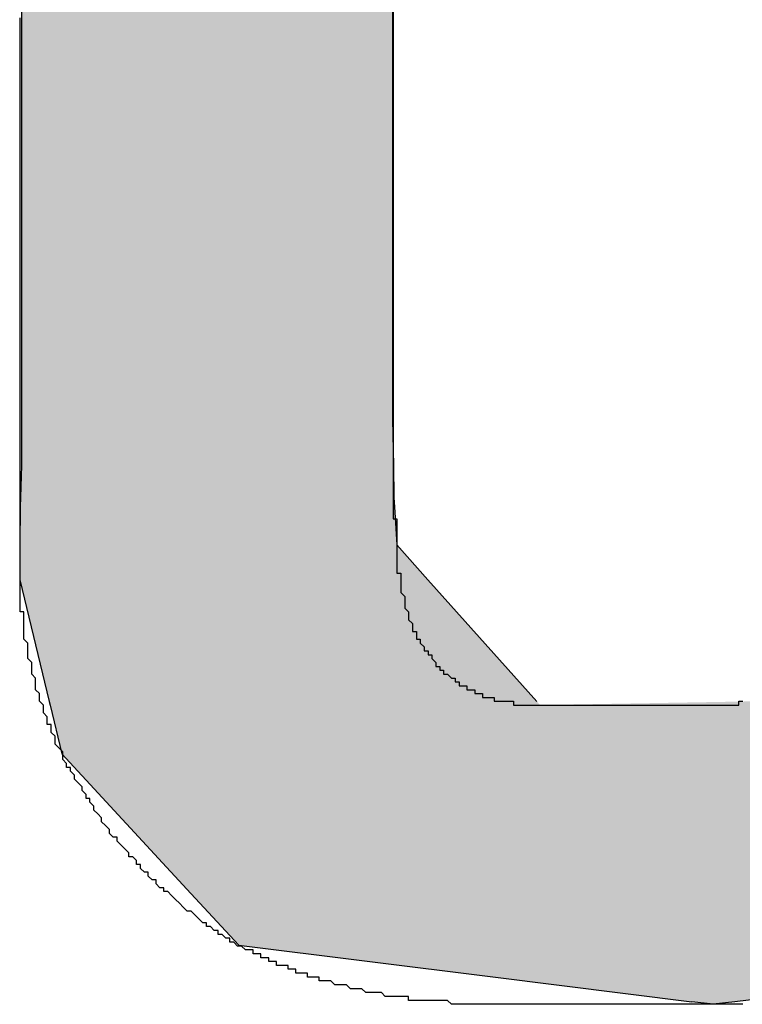
# Model space of a CAD drawing. Extents: x 16 to 30.4, y 7.4 to 31.1.
# Drawn here: x 17.5 to 17.5, y 19.3 to 19.3 of the extents above; entities that cross this region are included whole.
import ezdxf

# ---------------------------------------------------------------- set-up
doc = ezdxf.new("R2010")
doc.units = 0
doc.layers.add('LABEL', color=30, linetype='CONTINUOUS')

# ---------------------------------------------------------------- blocks, each defined once
blk = doc.blocks.new('*U348')
at = {"layer": 'LABEL', "linetype": 'CONTINUOUS'}
for p, q in [((17.453639, 19.316763), (17.453639, 19.306786)), ((17.463188, 19.316763), (17.463188, 19.306786)), ((17.453639, 19.306786), (17.453639, 19.303969)), ((17.463188, 19.306786), (17.463188, 19.303969)), ((17.453639, 19.303969), (17.453639, 19.299753)), ((17.463188, 19.303969), (17.463188, 19.299753)), ((17.453639, 19.299753), (17.453639, 19.298572)), ((17.463188, 19.299753), (17.463207, 19.298572)), ((17.453639, 19.298572), (17.453612, 19.297747)), ((17.463207, 19.298572), (17.46322, 19.297747)), ((17.453612, 19.297747), (17.453604, 19.297508)), ((17.46322, 19.297747), (17.463235, 19.297508)), ((17.453604, 19.297508), (17.453598, 19.296527)), ((17.463235, 19.297508), (17.463296, 19.296527)), ((17.453598, 19.296527), (17.453592, 19.295631)), ((17.463296, 19.296527), (17.464097, 19.295631)), ((17.453592, 19.295631), (17.454352, 19.292498)), ((17.464097, 19.295631), (17.466901, 19.292498)), ((17.454352, 19.292498), (17.454375, 19.292403)), ((17.454375, 19.292403), (17.45468, 19.291147)), ((17.45468, 19.291147), (17.457999, 19.287549)), ((17.457999, 19.287549), (17.459227, 19.286218)), ((17.459227, 19.286218), (17.465767, 19.285405)), ((17.465767, 19.285405), (17.470889, 19.284767)), ((17.477273, 19.285405), (17.471996, 19.284767)), ((17.471434, 19.284699), (17.470889, 19.284767)), ((17.471996, 19.284767), (17.471434, 19.284699))]:
    blk.add_line(p, q, dxfattribs=at)
for points in [[(17.453639, 19.316763), (17.453639, 19.306786), (17.463188, 19.306786)], [(17.453639, 19.306786), (17.453639, 19.303969), (17.463188, 19.303969)], [(17.453639, 19.303969), (17.453639, 19.299753), (17.463188, 19.299753)], [(17.453639, 19.299753), (17.453639, 19.298572), (17.463207, 19.298572)], [(17.453639, 19.298572), (17.453612, 19.297747), (17.46322, 19.297747)], [(17.453612, 19.297747), (17.453604, 19.297508), (17.463235, 19.297508)], [(17.453604, 19.297508), (17.453598, 19.296527), (17.463296, 19.296527)], [(17.453598, 19.296527), (17.453592, 19.295631), (17.464097, 19.295631)], [(17.453592, 19.295631), (17.454352, 19.292498), (17.466901, 19.292498)], [(17.454352, 19.292498), (17.454375, 19.292403), (17.466985, 19.292403)], [(17.454375, 19.292403), (17.45468, 19.291147), (17.483206, 19.291147)], [(17.472377, 19.292498), (17.466985, 19.292403), (17.483977, 19.292403)], [(17.45468, 19.291147), (17.457999, 19.287549), (17.481, 19.287549)], [(17.457999, 19.287549), (17.459227, 19.286218), (17.478687, 19.286218)], [(17.459227, 19.286218), (17.465767, 19.285405), (17.477273, 19.285405)], [(17.465767, 19.285405), (17.470889, 19.284767), (17.471996, 19.284767)]]:
    blk.add_solid(points, dxfattribs=at)
at = {"layer": 'LABEL', "linetype": 'CONTINUOUS', "extrusion": (0, 0, -1)}
for points in [[(-17.453639, 19.316763), (-17.463188, 19.316763), (-17.463188, 19.306786)], [(-17.453639, 19.306786), (-17.463188, 19.306786), (-17.463188, 19.303969)], [(-17.453639, 19.303969), (-17.463188, 19.303969), (-17.463188, 19.299753)], [(-17.453639, 19.299753), (-17.463188, 19.299753), (-17.463207, 19.298572)], [(-17.453639, 19.298572), (-17.463207, 19.298572), (-17.46322, 19.297747)], [(-17.453612, 19.297747), (-17.46322, 19.297747), (-17.463235, 19.297508)], [(-17.453604, 19.297508), (-17.463235, 19.297508), (-17.463296, 19.296527)], [(-17.453598, 19.296527), (-17.463296, 19.296527), (-17.464097, 19.295631)], [(-17.453592, 19.295631), (-17.464097, 19.295631), (-17.466901, 19.292498)], [(-17.454352, 19.292498), (-17.466901, 19.292498), (-17.466985, 19.292403)], [(-17.454375, 19.292403), (-17.483977, 19.292403), (-17.483206, 19.291147)], [(-17.45468, 19.291147), (-17.483206, 19.291147), (-17.481, 19.287549)], [(-17.457999, 19.287549), (-17.481, 19.287549), (-17.478687, 19.286218)], [(-17.459227, 19.286218), (-17.478687, 19.286218), (-17.477273, 19.285405)], [(-17.465767, 19.285405), (-17.477273, 19.285405), (-17.471996, 19.284767)], [(-17.470889, 19.284767), (-17.471996, 19.284767), (-17.471434, 19.284699)]]:
    blk.add_solid(points, dxfattribs=at)

msp = doc.modelspace()

# ---------------------------------------------------------------- linework, layer by layer
at = {"layer": 'LABEL'}
for points in [[(17.4632, 19.3103, 0), (17.4632, 19.3097, 0), (17.4632, 19.3092, 0), (17.4632, 19.3087, 0), (17.4632, 19.3081, 0), (17.4632, 19.3076, 0), (17.4632, 19.3071, 0), (17.4632, 19.3066, 0), (17.4632, 19.3061, 0), (17.4632, 19.3057, 0), (17.4632, 19.3052, 0), (17.4632, 19.3047, 0), (17.4632, 19.3043, 0), (17.4632, 19.3039, 0), (17.4632, 19.3034, 0), (17.4632, 19.303, 0), (17.4632, 19.3026, 0), (17.4632, 19.3023, 0), (17.4632, 19.3019, 0), (17.4632, 19.3015, 0), (17.4632, 19.3012, 0), (17.4632, 19.3009, 0), (17.4632, 19.3006, 0), (17.4632, 19.3003, 0), (17.4632, 19.3, 0), (17.4632, 19.2997, 0), (17.4632, 19.2995, 0), (17.4632, 19.2993, 0), (17.4632, 19.2991, 0), (17.4632, 19.2989, 0), (17.4632, 19.2987, 0), (17.4632, 19.2986, 0), (17.4632, 19.2984, 0), (17.4632, 19.2983, 0), (17.4632, 19.2983, 0), (17.4632, 19.2982, 0), (17.4632, 19.2982, 0), (17.4632, 19.2982, 0), (17.4632, 19.2981, 0), (17.4632, 19.2981, 0), (17.4632, 19.2981, 0), (17.4632, 19.2981, 0), (17.4632, 19.2981, 0), (17.4632, 19.2981, 0), (17.4632, 19.298, 0), (17.4632, 19.298, 0), (17.4632, 19.298, 0), (17.4632, 19.298, 0), (17.4632, 19.298, 0), (17.4632, 19.298, 0), (17.4632, 19.2979, 0), (17.4632, 19.2979, 0), (17.4632, 19.2979, 0), (17.4632, 19.2979, 0), (17.4632, 19.2979, 0), (17.4632, 19.2979, 0), (17.4632, 19.2978, 0), (17.4632, 19.2978, 0), (17.4632, 19.2978, 0), (17.4632, 19.2978, 0), (17.4632, 19.2978, 0), (17.4632, 19.2978, 0), (17.4632, 19.2977, 0), (17.4632, 19.2977, 0), (17.4632, 19.2977, 0), (17.4632, 19.2977, 0), (17.4632, 19.2977, 0), (17.4632, 19.2977, 0), (17.4632, 19.2976, 0), (17.4632, 19.2976, 0), (17.4632, 19.2976, 0), (17.4632, 19.2976, 0), (17.4632, 19.2976, 0), (17.4632, 19.2976, 0), (17.4632, 19.2975, 0), (17.4632, 19.2975, 0), (17.4632, 19.2975, 0), (17.4632, 19.2975, 0), (17.4632, 19.2975, 0), (17.4632, 19.2975, 0), (17.4632, 19.2974, 0), (17.4632, 19.2974, 0), (17.4632, 19.2974, 0), (17.4632, 19.2974, 0), (17.4632, 19.2974, 0), (17.4632, 19.2974, 0), (17.4632, 19.2973, 0), (17.4632, 19.2973, 0), (17.4632, 19.2973, 0), (17.4632, 19.2973, 0), (17.4632, 19.2973, 0), (17.4632, 19.2973, 0), (17.4632, 19.2972, 0), (17.4632, 19.2972, 0), (17.4632, 19.2972, 0), (17.4632, 19.2972, 0), (17.4633, 19.2972, 0), (17.4633, 19.2972, 0), (17.4633, 19.2971, 0), (17.4633, 19.2971, 0), (17.4633, 19.2971, 0), (17.4633, 19.2971, 0), (17.4633, 19.2971, 0), (17.4633, 19.2971, 0), (17.4633, 19.297, 0), (17.4633, 19.297, 0), (17.4633, 19.297, 0), (17.4633, 19.297, 0), (17.4633, 19.297, 0), (17.4633, 19.297, 0), (17.4633, 19.2969, 0), (17.4633, 19.2969, 0), (17.4633, 19.2969, 0), (17.4633, 19.2969, 0), (17.4633, 19.2969, 0), (17.4633, 19.2969, 0), (17.4633, 19.2968, 0), (17.4633, 19.2968, 0), (17.4633, 19.2968, 0), (17.4633, 19.2968, 0), (17.4633, 19.2968, 0), (17.4633, 19.2968, 0), (17.4633, 19.2967, 0), (17.4633, 19.2967, 0), (17.4633, 19.2967, 0), (17.4633, 19.2967, 0), (17.4633, 19.2967, 0), (17.4633, 19.2966, 0), (17.4633, 19.2966, 0), (17.4633, 19.2966, 0), (17.4633, 19.2966, 0), (17.4633, 19.2966, 0), (17.4633, 19.2966, 0), (17.4633, 19.2965, 0), (17.4633, 19.2965, 0), (17.4633, 19.2965, 0), (17.4633, 19.2965, 0), (17.4633, 19.2965, 0), (17.4633, 19.2965, 0), (17.4633, 19.2964, 0), (17.4633, 19.2964, 0), (17.4633, 19.2964, 0), (17.4633, 19.2964, 0), (17.4633, 19.2964, 0), (17.4633, 19.2964, 0), (17.4633, 19.2963, 0), (17.4633, 19.2963, 0), (17.4633, 19.2963, 0), (17.4633, 19.2963, 0), (17.4633, 19.2963, 0), (17.4633, 19.2963, 0), (17.4633, 19.2962, 0), (17.4633, 19.2962, 0), (17.4633, 19.2962, 0), (17.4633, 19.2962, 0), (17.4633, 19.2962, 0), (17.4633, 19.2962, 0), (17.4633, 19.2961, 0), (17.4633, 19.2961, 0), (17.4633, 19.2961, 0), (17.4633, 19.2961, 0), (17.4633, 19.2961, 0), (17.4633, 19.296, 0), (17.4633, 19.296, 0), (17.4633, 19.296, 0), (17.4633, 19.296, 0), (17.4633, 19.296, 0), (17.4633, 19.296, 0), (17.4633, 19.2959, 0), (17.4633, 19.2959, 0), (17.4633, 19.2959, 0), (17.4633, 19.2959, 0), (17.4633, 19.2959, 0), (17.4633, 19.2958, 0), (17.4633, 19.2958, 0), (17.4633, 19.2958, 0), (17.4634, 19.2958, 0), (17.4634, 19.2958, 0), (17.4634, 19.2958, 0), (17.4634, 19.2957, 0), (17.4634, 19.2957, 0), (17.4634, 19.2957, 0), (17.4634, 19.2957, 0), (17.4634, 19.2957, 0), (17.4634, 19.2956, 0), (17.4634, 19.2956, 0), (17.4634, 19.2956, 0), (17.4634, 19.2956, 0), (17.4634, 19.2956, 0), (17.4634, 19.2955, 0), (17.4634, 19.2955, 0), (17.4634, 19.2955, 0), (17.4634, 19.2955, 0), (17.4634, 19.2955, 0), (17.4634, 19.2955, 0), (17.4634, 19.2954, 0), (17.4634, 19.2954, 0), (17.4634, 19.2954, 0), (17.4634, 19.2954, 0), (17.4634, 19.2954, 0), (17.4634, 19.2953, 0), (17.4634, 19.2953, 0), (17.4634, 19.2953, 0), (17.4634, 19.2953, 0), (17.4634, 19.2953, 0), (17.4634, 19.2953, 0), (17.4635, 19.2952, 0), (17.4635, 19.2952, 0), (17.4635, 19.2952, 0), (17.4635, 19.2952, 0), (17.4635, 19.2952, 0), (17.4635, 19.2951, 0), (17.4635, 19.2951, 0), (17.4635, 19.2951, 0), (17.4635, 19.2951, 0), (17.4635, 19.2951, 0), (17.4635, 19.2951, 0), (17.4635, 19.295, 0), (17.4635, 19.295, 0), (17.4635, 19.295, 0), (17.4635, 19.295, 0), (17.4635, 19.295, 0), (17.4635, 19.295, 0), (17.4635, 19.2949, 0), (17.4635, 19.2949, 0), (17.4635, 19.2949, 0), (17.4635, 19.2949, 0), (17.4635, 19.2949, 0), (17.4635, 19.2949, 0), (17.4636, 19.2948, 0), (17.4636, 19.2948, 0), (17.4636, 19.2948, 0), (17.4636, 19.2948, 0), (17.4636, 19.2948, 0), (17.4636, 19.2947, 0), (17.4636, 19.2947, 0), (17.4636, 19.2947, 0), (17.4636, 19.2946, 0), (17.4636, 19.2946, 0), (17.4636, 19.2946, 0), (17.4636, 19.2946, 0), (17.4637, 19.2945, 0), (17.4637, 19.2945, 0), (17.4637, 19.2945, 0), (17.4637, 19.2945, 0), (17.4637, 19.2944, 0), (17.4637, 19.2944, 0), (17.4637, 19.2944, 0), (17.4637, 19.2944, 0), (17.4637, 19.2943, 0), (17.4638, 19.2943, 0), (17.4638, 19.2943, 0), (17.4638, 19.2943, 0), (17.4638, 19.2942, 0), (17.4638, 19.2942, 0), (17.4638, 19.2942, 0), (17.4638, 19.2942, 0), (17.4638, 19.2941, 0), (17.4639, 19.2941, 0), (17.4639, 19.2941, 0), (17.4639, 19.2941, 0), (17.4639, 19.294, 0), (17.4639, 19.294, 0), (17.4639, 19.294, 0), (17.4639, 19.294, 0), (17.464, 19.2939, 0), (17.464, 19.2939, 0), (17.464, 19.2939, 0), (17.464, 19.2939, 0), (17.464, 19.2939, 0), (17.464, 19.2938, 0), (17.464, 19.2938, 0), (17.4641, 19.2938, 0), (17.4641, 19.2938, 0), (17.4641, 19.2937, 0), (17.4641, 19.2937, 0), (17.4641, 19.2937, 0), (17.4641, 19.2937, 0), (17.4642, 19.2937, 0), (17.4642, 19.2936, 0), (17.4642, 19.2936, 0), (17.4642, 19.2936, 0), (17.4642, 19.2936, 0), (17.4642, 19.2936, 0), (17.4643, 19.2935, 0), (17.4643, 19.2935, 0), (17.4643, 19.2935, 0), (17.4643, 19.2935, 0), (17.4643, 19.2935, 0), (17.4643, 19.2934, 0), (17.4644, 19.2934, 0), (17.4644, 19.2934, 0), (17.4644, 19.2934, 0), (17.4644, 19.2934, 0), (17.4644, 19.2933, 0), (17.4645, 19.2933, 0), (17.4645, 19.2933, 0), (17.4645, 19.2933, 0), (17.4645, 19.2933, 0), (17.4645, 19.2933, 0), (17.4645, 19.2932, 0), (17.4646, 19.2932, 0), (17.4646, 19.2932, 0), (17.4646, 19.2932, 0), (17.4646, 19.2932, 0), (17.4646, 19.2932, 0), (17.4647, 19.2931, 0), (17.4647, 19.2931, 0), (17.4647, 19.2931, 0), (17.4647, 19.2931, 0), (17.4647, 19.2931, 0), (17.4648, 19.2931, 0), (17.4648, 19.293, 0), (17.4648, 19.293, 0), (17.4648, 19.293, 0), (17.4648, 19.293, 0), (17.4649, 19.293, 0), (17.4649, 19.293, 0), (17.4649, 19.293, 0), (17.4649, 19.293, 0), (17.4649, 19.2929, 0), (17.465, 19.2929, 0), (17.465, 19.2929, 0), (17.465, 19.2929, 0), (17.465, 19.2929, 0), (17.4651, 19.2929, 0), (17.4651, 19.2929, 0), (17.4651, 19.2929, 0), (17.4651, 19.2928, 0), (17.4651, 19.2928, 0), (17.4652, 19.2928, 0), (17.4652, 19.2928, 0), (17.4652, 19.2928, 0), (17.4652, 19.2928, 0), (17.4652, 19.2928, 0), (17.4653, 19.2928, 0), (17.4653, 19.2928, 0), (17.4653, 19.2928, 0), (17.4653, 19.2928, 0), (17.4653, 19.2927, 0), (17.4653, 19.2927, 0), (17.4654, 19.2927, 0), (17.4654, 19.2927, 0), (17.4654, 19.2927, 0), (17.4654, 19.2927, 0), (17.4654, 19.2927, 0), (17.4655, 19.2927, 0), (17.4655, 19.2927, 0), (17.4655, 19.2927, 0), (17.4655, 19.2927, 0), (17.4655, 19.2927, 0), (17.4655, 19.2926, 0), (17.4656, 19.2926, 0), (17.4656, 19.2926, 0), (17.4656, 19.2926, 0), (17.4656, 19.2926, 0), (17.4656, 19.2926, 0), (17.4657, 19.2926, 0), (17.4657, 19.2926, 0), (17.4657, 19.2926, 0), (17.4657, 19.2926, 0), (17.4657, 19.2926, 0), (17.4658, 19.2926, 0), (17.4658, 19.2926, 0), (17.4658, 19.2926, 0), (17.4658, 19.2926, 0), (17.4658, 19.2926, 0), (17.4658, 19.2925, 0), (17.4659, 19.2925, 0), (17.4659, 19.2925, 0), (17.4659, 19.2925, 0), (17.4659, 19.2925, 0), (17.4659, 19.2925, 0), (17.466, 19.2925, 0), (17.466, 19.2925, 0), (17.466, 19.2925, 0), (17.466, 19.2925, 0), (17.466, 19.2925, 0), (17.4661, 19.2925, 0), (17.4661, 19.2925, 0), (17.4661, 19.2925, 0), (17.4661, 19.2925, 0), (17.4661, 19.2925, 0), (17.4661, 19.2925, 0), (17.4662, 19.2925, 0), (17.4662, 19.2925, 0), (17.4662, 19.2925, 0), (17.4662, 19.2925, 0), (17.4662, 19.2925, 0), (17.4663, 19.2925, 0), (17.4663, 19.2925, 0), (17.4663, 19.2925, 0), (17.4663, 19.2924, 0), (17.4663, 19.2924, 0), (17.4664, 19.2924, 0), (17.4664, 19.2924, 0), (17.4664, 19.2924, 0), (17.4664, 19.2924, 0), (17.4664, 19.2924, 0), (17.4664, 19.2924, 0), (17.4665, 19.2924, 0), (17.4665, 19.2924, 0), (17.4665, 19.2924, 0), (17.4665, 19.2924, 0), (17.4665, 19.2924, 0), (17.4666, 19.2924, 0), (17.4666, 19.2924, 0), (17.4666, 19.2924, 0), (17.4666, 19.2924, 0), (17.4666, 19.2924, 0), (17.4667, 19.2924, 0), (17.4667, 19.2924, 0), (17.4667, 19.2924, 0), (17.4667, 19.2924, 0), (17.4667, 19.2924, 0), (17.4668, 19.2924, 0), (17.4668, 19.2924, 0), (17.4668, 19.2924, 0), (17.4668, 19.2924, 0), (17.4668, 19.2924, 0), (17.4669, 19.2924, 0), (17.4669, 19.2924, 0), (17.4669, 19.2924, 0), (17.4669, 19.2924, 0), (17.4669, 19.2924, 0), (17.467, 19.2924, 0), (17.467, 19.2924, 0), (17.467, 19.2924, 0), (17.467, 19.2924, 0), (17.467, 19.2924, 0), (17.467, 19.2924, 0), (17.467, 19.2924, 0), (17.467, 19.2924, 0), (17.467, 19.2924, 0), (17.4671, 19.2924, 0), (17.4671, 19.2924, 0), (17.4671, 19.2924, 0), (17.4671, 19.2924, 0), (17.4672, 19.2924, 0), (17.4672, 19.2924, 0), (17.4672, 19.2924, 0), (17.4673, 19.2924, 0), (17.4673, 19.2924, 0), (17.4673, 19.2924, 0), (17.4674, 19.2924, 0), (17.4674, 19.2924, 0), (17.4675, 19.2924, 0), (17.4675, 19.2924, 0), (17.4676, 19.2924, 0), (17.4676, 19.2924, 0), (17.4677, 19.2924, 0), (17.4677, 19.2924, 0), (17.4678, 19.2924, 0), (17.4678, 19.2924, 0), (17.4679, 19.2924, 0), (17.4679, 19.2924, 0), (17.468, 19.2924, 0), (17.468, 19.2924, 0), (17.4681, 19.2924, 0), (17.4682, 19.2924, 0), (17.4682, 19.2924, 0), (17.4683, 19.2924, 0), (17.4683, 19.2924, 0), (17.4684, 19.2924, 0), (17.4685, 19.2924, 0), (17.4685, 19.2924, 0), (17.4686, 19.2924, 0), (17.4687, 19.2924, 0), (17.4687, 19.2924, 0), (17.4688, 19.2924, 0), (17.4689, 19.2924, 0), (17.4689, 19.2924, 0), (17.469, 19.2924, 0), (17.4691, 19.2924, 0), (17.4691, 19.2924, 0), (17.4692, 19.2924, 0), (17.4693, 19.2924, 0), (17.4694, 19.2924, 0), (17.4694, 19.2924, 0), (17.4695, 19.2924, 0), (17.4696, 19.2924, 0), (17.4696, 19.2924, 0), (17.4697, 19.2924, 0), (17.4698, 19.2924, 0), (17.4698, 19.2924, 0), (17.4699, 19.2924, 0), (17.47, 19.2924, 0), (17.47, 19.2924, 0), (17.4701, 19.2924, 0), (17.4702, 19.2924, 0), (17.4702, 19.2924, 0), (17.4703, 19.2924, 0), (17.4703, 19.2924, 0), (17.4704, 19.2924, 0), (17.4705, 19.2924, 0), (17.4705, 19.2924, 0), (17.4706, 19.2924, 0), (17.4706, 19.2924, 0), (17.4707, 19.2924, 0), (17.4707, 19.2924, 0), (17.4708, 19.2924, 0), (17.4708, 19.2924, 0), (17.4709, 19.2924, 0), (17.4709, 19.2924, 0), (17.471, 19.2924, 0), (17.471, 19.2924, 0), (17.4711, 19.2924, 0), (17.4711, 19.2924, 0), (17.4711, 19.2924, 0), (17.4712, 19.2924, 0), (17.4712, 19.2924, 0), (17.4712, 19.2924, 0), (17.4713, 19.2924, 0), (17.4713, 19.2924, 0), (17.4713, 19.2924, 0), (17.4713, 19.2924, 0), (17.4714, 19.2924, 0), (17.4714, 19.2924, 0), (17.4714, 19.2924, 0), (17.4714, 19.2924, 0), (17.4714, 19.2924, 0), (17.4714, 19.2924, 0), (17.4714, 19.2924, 0), (17.4714, 19.2924, 0), (17.4714, 19.2924, 0), (17.4715, 19.2924, 0), (17.4715, 19.2924, 0), (17.4715, 19.2924, 0), (17.4715, 19.2924, 0), (17.4715, 19.2924, 0), (17.4716, 19.2924, 0), (17.4716, 19.2924, 0), (17.4716, 19.2924, 0), (17.4716, 19.2924, 0), (17.4716, 19.2924, 0), (17.4717, 19.2924, 0), (17.4717, 19.2924, 0), (17.4717, 19.2924, 0), (17.4717, 19.2924, 0), (17.4717, 19.2924, 0), (17.4718, 19.2924, 0), (17.4718, 19.2924, 0), (17.4718, 19.2924, 0), (17.4718, 19.2924, 0), (17.4718, 19.2924, 0), (17.4719, 19.2924, 0), (17.4719, 19.2924, 0), (17.4719, 19.2924, 0), (17.4719, 19.2924, 0), (17.4719, 19.2924, 0), (17.472, 19.2924, 0), (17.472, 19.2924, 0), (17.472, 19.2924, 0), (17.472, 19.2924, 0), (17.472, 19.2924, 0), (17.4721, 19.2924, 0), (17.4721, 19.2924, 0), (17.4721, 19.2924, 0), (17.4721, 19.2924, 0), (17.4721, 19.2925, 0), (17.4721, 19.2925, 0), (17.4722, 19.2925, 0)], [(17.4722, 19.2847, 0), (17.4721, 19.2847, 0), (17.4721, 19.2847, 0), (17.4721, 19.2847, 0), (17.472, 19.2847, 0), (17.472, 19.2847, 0), (17.4719, 19.2847, 0), (17.4719, 19.2847, 0), (17.4719, 19.2847, 0), (17.4718, 19.2847, 0), (17.4718, 19.2847, 0), (17.4717, 19.2847, 0), (17.4717, 19.2847, 0), (17.4717, 19.2847, 0), (17.4716, 19.2847, 0), (17.4716, 19.2847, 0), (17.4715, 19.2847, 0), (17.4715, 19.2847, 0), (17.4715, 19.2847, 0), (17.4714, 19.2847, 0), (17.4714, 19.2847, 0), (17.4714, 19.2847, 0), (17.4714, 19.2847, 0), (17.4714, 19.2847, 0), (17.4714, 19.2847, 0), (17.4714, 19.2847, 0), (17.4714, 19.2847, 0), (17.4713, 19.2847, 0), (17.4713, 19.2847, 0), (17.4713, 19.2847, 0), (17.4713, 19.2847, 0), (17.4712, 19.2847, 0), (17.4712, 19.2847, 0), (17.4712, 19.2847, 0), (17.4711, 19.2847, 0), (17.4711, 19.2847, 0), (17.4711, 19.2847, 0), (17.471, 19.2847, 0), (17.471, 19.2847, 0), (17.4709, 19.2847, 0), (17.4709, 19.2847, 0), (17.4708, 19.2847, 0), (17.4708, 19.2847, 0), (17.4707, 19.2847, 0), (17.4707, 19.2847, 0), (17.4706, 19.2847, 0), (17.4706, 19.2847, 0), (17.4705, 19.2847, 0), (17.4705, 19.2847, 0), (17.4704, 19.2847, 0), (17.4704, 19.2847, 0), (17.4703, 19.2847, 0), (17.4702, 19.2847, 0), (17.4702, 19.2847, 0), (17.4701, 19.2847, 0), (17.47, 19.2847, 0), (17.47, 19.2847, 0), (17.4699, 19.2847, 0), (17.4698, 19.2847, 0), (17.4698, 19.2847, 0), (17.4697, 19.2847, 0), (17.4696, 19.2847, 0), (17.4696, 19.2847, 0), (17.4695, 19.2847, 0), (17.4694, 19.2847, 0), (17.4694, 19.2847, 0), (17.4693, 19.2847, 0), (17.4692, 19.2847, 0), (17.4692, 19.2847, 0), (17.4691, 19.2847, 0), (17.469, 19.2847, 0), (17.469, 19.2847, 0), (17.4689, 19.2847, 0), (17.4688, 19.2847, 0), (17.4688, 19.2847, 0), (17.4687, 19.2847, 0), (17.4686, 19.2847, 0), (17.4686, 19.2847, 0), (17.4685, 19.2847, 0), (17.4684, 19.2847, 0), (17.4684, 19.2847, 0), (17.4683, 19.2847, 0), (17.4682, 19.2847, 0), (17.4682, 19.2847, 0), (17.4681, 19.2847, 0), (17.4681, 19.2847, 0), (17.468, 19.2847, 0), (17.4679, 19.2847, 0), (17.4679, 19.2847, 0), (17.4678, 19.2847, 0), (17.4678, 19.2847, 0), (17.4677, 19.2847, 0), (17.4677, 19.2847, 0), (17.4676, 19.2847, 0), (17.4676, 19.2847, 0), (17.4675, 19.2847, 0), (17.4675, 19.2847, 0), (17.4674, 19.2847, 0), (17.4674, 19.2847, 0), (17.4673, 19.2847, 0), (17.4673, 19.2847, 0), (17.4673, 19.2847, 0), (17.4672, 19.2847, 0), (17.4672, 19.2847, 0), (17.4672, 19.2847, 0), (17.4671, 19.2847, 0), (17.4671, 19.2847, 0), (17.4671, 19.2847, 0), (17.4671, 19.2847, 0), (17.4671, 19.2847, 0), (17.467, 19.2847, 0), (17.467, 19.2847, 0), (17.467, 19.2847, 0), (17.467, 19.2847, 0), (17.467, 19.2847, 0), (17.467, 19.2847, 0), (17.467, 19.2847, 0), (17.4669, 19.2847, 0), (17.4669, 19.2847, 0), (17.4669, 19.2847, 0), (17.4668, 19.2847, 0), (17.4668, 19.2847, 0), (17.4668, 19.2847, 0), (17.4667, 19.2847, 0), (17.4667, 19.2847, 0), (17.4666, 19.2847, 0), (17.4666, 19.2847, 0), (17.4666, 19.2847, 0), (17.4665, 19.2847, 0), (17.4665, 19.2847, 0), (17.4664, 19.2847, 0), (17.4664, 19.2847, 0), (17.4664, 19.2847, 0), (17.4663, 19.2847, 0), (17.4663, 19.2847, 0), (17.4663, 19.2847, 0), (17.4662, 19.2847, 0), (17.4662, 19.2847, 0), (17.4661, 19.2847, 0), (17.4661, 19.2847, 0), (17.4661, 19.2847, 0), (17.466, 19.2847, 0), (17.466, 19.2847, 0), (17.4659, 19.2847, 0), (17.4659, 19.2847, 0), (17.4659, 19.2847, 0), (17.4658, 19.2847, 0), (17.4658, 19.2847, 0), (17.4657, 19.2847, 0), (17.4657, 19.2847, 0), (17.4657, 19.2847, 0), (17.4656, 19.2847, 0), (17.4656, 19.2847, 0), (17.4655, 19.2847, 0), (17.4655, 19.2847, 0), (17.4655, 19.2847, 0), (17.4654, 19.2847, 0), (17.4654, 19.2847, 0), (17.4653, 19.2847, 0), (17.4653, 19.2847, 0), (17.4653, 19.2847, 0), (17.4652, 19.2847, 0), (17.4652, 19.2847, 0), (17.4652, 19.2847, 0), (17.4651, 19.2847, 0), (17.4651, 19.2847, 0), (17.465, 19.2847, 0), (17.465, 19.2847, 0), (17.465, 19.2847, 0), (17.4649, 19.2847, 0), (17.4649, 19.2847, 0), (17.4648, 19.2847, 0), (17.4648, 19.2847, 0), (17.4648, 19.2847, 0), (17.4647, 19.2847, 0), (17.4647, 19.2847, 0), (17.4646, 19.2848, 0), (17.4646, 19.2848, 0), (17.4646, 19.2848, 0), (17.4645, 19.2848, 0), (17.4645, 19.2848, 0), (17.4644, 19.2848, 0), (17.4644, 19.2848, 0), (17.4644, 19.2848, 0), (17.4643, 19.2848, 0), (17.4643, 19.2848, 0), (17.4642, 19.2848, 0), (17.4642, 19.2848, 0), (17.4642, 19.2848, 0), (17.4641, 19.2848, 0), (17.4641, 19.2848, 0), (17.4641, 19.2848, 0), (17.464, 19.2848, 0), (17.464, 19.2848, 0), (17.4639, 19.2848, 0), (17.4639, 19.2848, 0), (17.4639, 19.2848, 0), (17.4638, 19.2848, 0), (17.4638, 19.2848, 0), (17.4637, 19.2848, 0), (17.4637, 19.2848, 0), (17.4637, 19.2848, 0), (17.4636, 19.2848, 0), (17.4636, 19.2849, 0), (17.4635, 19.2849, 0), (17.4635, 19.2849, 0), (17.4635, 19.2849, 0), (17.4634, 19.2849, 0), (17.4634, 19.2849, 0), (17.4634, 19.2849, 0), (17.4633, 19.2849, 0), (17.4633, 19.2849, 0), (17.4632, 19.2849, 0), (17.4632, 19.2849, 0), (17.4632, 19.2849, 0), (17.4631, 19.2849, 0), (17.4631, 19.2849, 0), (17.463, 19.2849, 0), (17.463, 19.2849, 0), (17.4629, 19.285, 0), (17.4629, 19.285, 0), (17.4629, 19.285, 0), (17.4628, 19.285, 0), (17.4628, 19.285, 0), (17.4627, 19.285, 0), (17.4627, 19.285, 0), (17.4626, 19.285, 0), (17.4626, 19.285, 0), (17.4626, 19.285, 0), (17.4625, 19.285, 0), (17.4625, 19.285, 0), (17.4624, 19.2851, 0), (17.4624, 19.2851, 0), (17.4623, 19.2851, 0), (17.4623, 19.2851, 0), (17.4623, 19.2851, 0), (17.4622, 19.2851, 0), (17.4622, 19.2851, 0), (17.4621, 19.2851, 0), (17.4621, 19.2851, 0), (17.4621, 19.2851, 0), (17.462, 19.2852, 0), (17.462, 19.2852, 0), (17.4619, 19.2852, 0), (17.4619, 19.2852, 0), (17.4618, 19.2852, 0), (17.4618, 19.2852, 0), (17.4618, 19.2852, 0), (17.4617, 19.2852, 0), (17.4617, 19.2852, 0), (17.4616, 19.2853, 0), (17.4616, 19.2853, 0), (17.4616, 19.2853, 0), (17.4615, 19.2853, 0), (17.4615, 19.2853, 0), (17.4614, 19.2853, 0), (17.4614, 19.2853, 0), (17.4613, 19.2853, 0), (17.4613, 19.2854, 0), (17.4613, 19.2854, 0), (17.4612, 19.2854, 0), (17.4612, 19.2854, 0), (17.4611, 19.2854, 0), (17.4611, 19.2854, 0), (17.4611, 19.2854, 0), (17.461, 19.2854, 0), (17.461, 19.2855, 0), (17.4609, 19.2855, 0), (17.4609, 19.2855, 0), (17.4609, 19.2855, 0), (17.4608, 19.2855, 0), (17.4608, 19.2855, 0), (17.4607, 19.2855, 0), (17.4607, 19.2856, 0), (17.4607, 19.2856, 0), (17.4606, 19.2856, 0), (17.4606, 19.2856, 0), (17.4605, 19.2856, 0), (17.4605, 19.2856, 0), (17.4605, 19.2857, 0), (17.4604, 19.2857, 0), (17.4604, 19.2857, 0), (17.4603, 19.2857, 0), (17.4603, 19.2857, 0), (17.4603, 19.2857, 0), (17.4602, 19.2857, 0), (17.4602, 19.2858, 0), (17.4601, 19.2858, 0), (17.4601, 19.2858, 0), (17.4601, 19.2858, 0), (17.46, 19.2858, 0), (17.46, 19.2859, 0), (17.46, 19.2859, 0), (17.4599, 19.2859, 0), (17.4599, 19.2859, 0), (17.4598, 19.2859, 0), (17.4598, 19.2859, 0), (17.4598, 19.286, 0), (17.4597, 19.286, 0), (17.4597, 19.286, 0), (17.4596, 19.286, 0), (17.4596, 19.286, 0), (17.4596, 19.2861, 0), (17.4595, 19.2861, 0), (17.4595, 19.2861, 0), (17.4594, 19.2861, 0), (17.4594, 19.2861, 0), (17.4594, 19.2861, 0), (17.4593, 19.2862, 0), (17.4593, 19.2862, 0), (17.4593, 19.2862, 0), (17.4592, 19.2862, 0), (17.4591, 19.2863, 0), (17.459, 19.2863, 0), (17.459, 19.2864, 0), (17.4589, 19.2864, 0), (17.4588, 19.2865, 0), (17.4587, 19.2865, 0), (17.4587, 19.2866, 0), (17.4586, 19.2866, 0), (17.4585, 19.2867, 0), (17.4584, 19.2867, 0), (17.4584, 19.2868, 0), (17.4583, 19.2868, 0), (17.4582, 19.2869, 0), (17.4581, 19.287, 0), (17.4581, 19.287, 0), (17.458, 19.2871, 0), (17.4579, 19.2871, 0), (17.4578, 19.2872, 0), (17.4578, 19.2872, 0), (17.4577, 19.2873, 0), (17.4576, 19.2874, 0), (17.4576, 19.2874, 0), (17.4575, 19.2875, 0), (17.4574, 19.2876, 0), (17.4573, 19.2876, 0), (17.4573, 19.2877, 0), (17.4572, 19.2877, 0), (17.4571, 19.2878, 0), (17.4571, 19.2879, 0), (17.457, 19.2879, 0), (17.4569, 19.288, 0), (17.4569, 19.2881, 0), (17.4568, 19.2881, 0), (17.4567, 19.2882, 0), (17.4567, 19.2883, 0), (17.4566, 19.2883, 0), (17.4566, 19.2884, 0), (17.4565, 19.2885, 0), (17.4564, 19.2885, 0), (17.4564, 19.2886, 0), (17.4563, 19.2887, 0), (17.4562, 19.2888, 0), (17.4562, 19.2888, 0), (17.4561, 19.2889, 0), (17.4561, 19.289, 0), (17.456, 19.289, 0), (17.4559, 19.2891, 0), (17.4559, 19.2892, 0), (17.4558, 19.2893, 0), (17.4558, 19.2893, 0), (17.4557, 19.2894, 0), (17.4557, 19.2895, 0), (17.4556, 19.2896, 0), (17.4556, 19.2896, 0), (17.4555, 19.2897, 0), (17.4555, 19.2898, 0), (17.4554, 19.2899, 0), (17.4554, 19.29, 0), (17.4553, 19.29, 0), (17.4553, 19.2901, 0), (17.4552, 19.2902, 0), (17.4552, 19.2903, 0), (17.4551, 19.2904, 0), (17.4551, 19.2904, 0), (17.455, 19.2905, 0), (17.455, 19.2906, 0), (17.4549, 19.2907, 0), (17.4549, 19.2908, 0), (17.4548, 19.2908, 0), (17.4548, 19.2909, 0), (17.4547, 19.291, 0), (17.4547, 19.2911, 0), (17.4547, 19.2912, 0), (17.4546, 19.2913, 0), (17.4546, 19.2913, 0), (17.4545, 19.2914, 0), (17.4545, 19.2915, 0), (17.4545, 19.2916, 0), (17.4544, 19.2917, 0), (17.4544, 19.2918, 0), (17.4544, 19.2919, 0), (17.4543, 19.2919, 0), (17.4543, 19.292, 0), (17.4543, 19.2921, 0), (17.4542, 19.2922, 0), (17.4542, 19.2923, 0), (17.4542, 19.2924, 0), (17.4541, 19.2925, 0), (17.4541, 19.2926, 0), (17.4541, 19.2927, 0), (17.4541, 19.2927, 0), (17.454, 19.2928, 0), (17.454, 19.2929, 0), (17.454, 19.293, 0), (17.454, 19.2931, 0), (17.4539, 19.2932, 0), (17.4539, 19.2933, 0), (17.4539, 19.2933, 0), (17.4539, 19.2934, 0), (17.4539, 19.2934, 0), (17.4539, 19.2935, 0), (17.4539, 19.2935, 0), (17.4538, 19.2936, 0), (17.4538, 19.2936, 0), (17.4538, 19.2937, 0), (17.4538, 19.2937, 0), (17.4538, 19.2937, 0), (17.4538, 19.2938, 0), (17.4538, 19.2938, 0), (17.4538, 19.2939, 0), (17.4538, 19.2939, 0), (17.4538, 19.294, 0), (17.4538, 19.294, 0), (17.4537, 19.2941, 0), (17.4537, 19.2941, 0), (17.4537, 19.2942, 0), (17.4537, 19.2942, 0), (17.4537, 19.2943, 0), (17.4537, 19.2943, 0), (17.4537, 19.2944, 0), (17.4537, 19.2944, 0), (17.4537, 19.2945, 0), (17.4537, 19.2945, 0), (17.4537, 19.2946, 0), (17.4537, 19.2946, 0), (17.4537, 19.2947, 0), (17.4537, 19.2947, 0), (17.4537, 19.2948, 0), (17.4536, 19.2948, 0), (17.4536, 19.2949, 0), (17.4536, 19.2949, 0), (17.4536, 19.295, 0), (17.4536, 19.295, 0), (17.4536, 19.2951, 0), (17.4536, 19.2951, 0), (17.4536, 19.2952, 0), (17.4536, 19.2952, 0), (17.4536, 19.2953, 0), (17.4536, 19.2953, 0), (17.4536, 19.2954, 0), (17.4536, 19.2954, 0), (17.4536, 19.2955, 0), (17.4536, 19.2955, 0), (17.4536, 19.2956, 0), (17.4536, 19.2956, 0), (17.4536, 19.2957, 0), (17.4536, 19.2957, 0), (17.4536, 19.2958, 0), (17.4536, 19.2958, 0), (17.4536, 19.2959, 0), (17.4536, 19.2959, 0), (17.4536, 19.296, 0), (17.4536, 19.296, 0), (17.4536, 19.2961, 0), (17.4536, 19.2961, 0), (17.4536, 19.2962, 0), (17.4536, 19.2962, 0), (17.4536, 19.2963, 0), (17.4536, 19.2963, 0), (17.4536, 19.2964, 0), (17.4536, 19.2964, 0), (17.4536, 19.2965, 0), (17.4536, 19.2965, 0), (17.4536, 19.2966, 0), (17.4536, 19.2966, 0), (17.4536, 19.2967, 0), (17.4536, 19.2967, 0), (17.4536, 19.2968, 0), (17.4536, 19.2968, 0), (17.4536, 19.2969, 0), (17.4536, 19.2969, 0), (17.4536, 19.297, 0), (17.4536, 19.297, 0), (17.4536, 19.2971, 0), (17.4536, 19.2971, 0), (17.4536, 19.2972, 0), (17.4536, 19.2972, 0), (17.4536, 19.2973, 0), (17.4536, 19.2973, 0), (17.4536, 19.2974, 0), (17.4536, 19.2975, 0), (17.4536, 19.2975, 0), (17.4536, 19.2976, 0), (17.4536, 19.2976, 0), (17.4536, 19.2977, 0), (17.4536, 19.2977, 0), (17.4536, 19.2978, 0), (17.4536, 19.2978, 0), (17.4536, 19.2979, 0), (17.4536, 19.2979, 0), (17.4536, 19.298, 0), (17.4536, 19.298, 0), (17.4536, 19.2981, 0), (17.4536, 19.2981, 0), (17.4536, 19.2982, 0), (17.4536, 19.2982, 0), (17.4536, 19.2982, 0), (17.4536, 19.2983, 0), (17.4536, 19.2984, 0), (17.4536, 19.2985, 0), (17.4536, 19.2987, 0), (17.4536, 19.2988, 0), (17.4536, 19.299, 0), (17.4536, 19.2992, 0), (17.4536, 19.2994, 0), (17.4536, 19.2997, 0), (17.4536, 19.2999, 0), (17.4536, 19.3002, 0), (17.4536, 19.3005, 0), (17.4536, 19.3008, 0), (17.4536, 19.3011, 0), (17.4536, 19.3014, 0), (17.4536, 19.3018, 0), (17.4536, 19.3021, 0), (17.4536, 19.3025, 0), (17.4536, 19.3029, 0), (17.4536, 19.3033, 0), (17.4536, 19.3037, 0), (17.4536, 19.3042, 0), (17.4536, 19.3046, 0), (17.4536, 19.3051, 0), (17.4536, 19.3055, 0), (17.4536, 19.306, 0), (17.4536, 19.3065, 0), (17.4536, 19.307, 0), (17.4536, 19.3075, 0), (17.4536, 19.308, 0), (17.4536, 19.3085, 0), (17.4536, 19.309, 0), (17.4536, 19.3096, 0), (17.4536, 19.3101, 0)]]:
    msp.add_polyline3d(points, dxfattribs=at)

# ---------------------------------------------------------------- block references
at = {"layer": 'LABEL', "linetype": 'CONTINUOUS'}
msp.add_blockref('*U348', (0, 0), dxfattribs=at)

doc.saveas('drawing.dxf')
